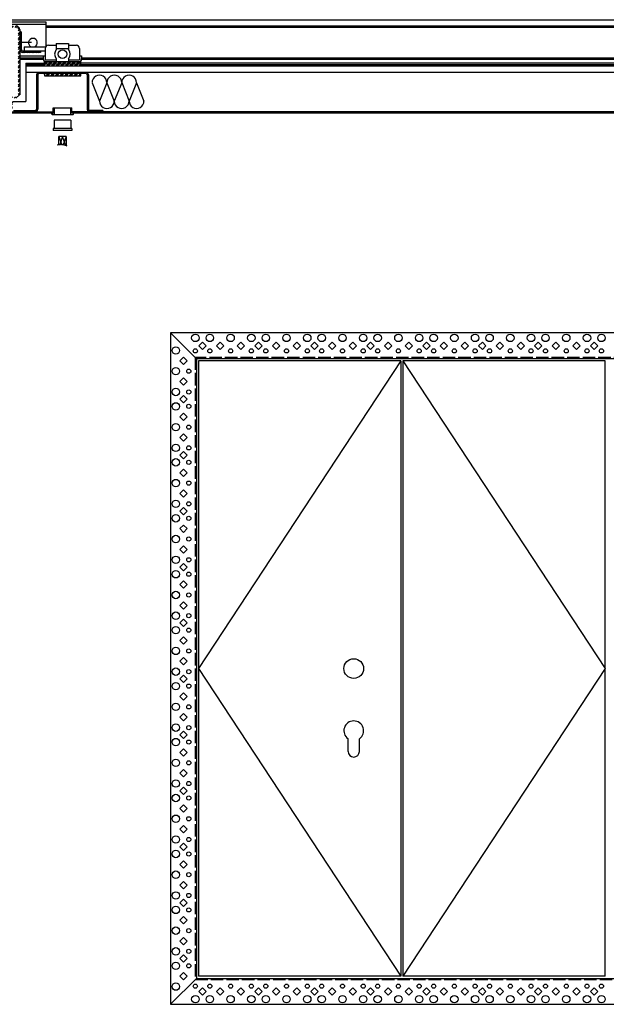
# Model space of a CAD drawing. Units: millimetres. Extents: x 9 to 2992, y 100 to 1050.
# Drawn here: x 1854 to 2420, y 100 to 1050 of the extents above; entities that cross this region are included whole.
import ezdxf

# ---------------------------------------------------------------- set-up
doc = ezdxf.new("R2010")
doc.units = ezdxf.units.MM
doc.linetypes.add('ACAD_ISO02W100', pattern=[15, 12, -3])
doc.layers.add('Details', color=7, linetype='Continuous')
pattern_1 = [(45, (1321.993, 817.7374), (-2.245064, 2.245064), []), (45, (1321.993, 819.325), (-2.245064, 2.245064), [])]

msp = doc.modelspace()

# ---------------------------------------------------------------- hatches: boundary and pattern name
at = {"layer": 'Details'}
h = msp.add_hatch(dxfattribs=at)
h.set_pattern_fill('STEEL', color=256, style=0)
h.set_pattern_definition(pattern_1)
h.paths.add_polyline_path([(1854.43, 1039.98, 0.414214), (1850.93, 1043.48), (1839.43, 1043.48), (1839.43, 1041.98), (1850.93, 1041.98, -0.414214), (1852.93, 1039.98), (1852.93, 1014.48), (1852.93, 977.18, -0.414214), (1850.93, 975.18), (1835.53, 975.18), (1835.53, 973.68), (1850.93, 973.68, 0.414214), (1854.43, 977.18)])
h = msp.add_hatch(dxfattribs=at)
h.set_pattern_fill('STEEL', color=256, style=0)
h.set_pattern_definition(pattern_1)
h.paths.add_polyline_path([(1857.93, 1019.28, -0.414214), (1855.93, 1021.28), (1855.93, 1037.78), (1854.43, 1037.78), (1854.43, 1021.28, 0.414214), (1857.93, 1017.78), (1874.43, 1017.78), (1874.43, 1019.28)])
h = msp.add_hatch(dxfattribs=at)
h.set_pattern_fill('STEEL', color=256, style=0)
h.set_pattern_definition([(45, (1725.793, 951.9903), (-2.245064, 2.245064), []), (45, (1725.793, 953.5778), (-2.245064, 2.245064), [])])
h.paths.add_polyline_path([(1878.14, 995.48), (1878.14, 997.48), (1913.14, 997.48), (1913.14, 995.48)])
h.paths.add_polyline_path([(1913.14, 1008.78), (1913.14, 1006.78), (1878.14, 1006.78), (1878.14, 1008.78)])
h.paths.add_polyline_path([(1913.14, 1006.78), (1913.14, 1004.68), (1878.14, 1004.68), (1878.14, 1006.78)])
h = msp.add_hatch(dxfattribs=at)
h.set_pattern_fill('STEEL', color=256, style=0)
h.set_pattern_definition([(135, (2065.706, 942.4898), (2.245064, 2.245064), []), (135, (2065.706, 944.0773), (2.245064, 2.245064), [])])
h.paths.add_polyline_path([(1870.73, 963.18, -0.414214), (1869.43, 961.88), (1848.52, 961.88, -0.434812), (1847.22, 963.27), (1847.74, 970.68), (1846.54, 970.68), (1846.03, 963.36, 0.434812), (1848.52, 960.68), (1869.43, 960.68, 0.414214), (1871.93, 963.18), (1871.93, 996.18, -0.414214), (1873.23, 997.48), (1918.23, 997.48, -0.414214), (1919.53, 996.18), (1919.53, 963.18, 0.414214), (1922.03, 960.68), (1934.53, 960.68), (1934.53, 961.88), (1922.03, 961.88, -0.414214), (1920.73, 963.18), (1920.73, 996.18, 0.414214), (1918.23, 998.68), (1873.23, 998.68, 0.414214), (1870.73, 996.18)])

# ---------------------------------------------------------------- linework, layer by layer
for p, q in [((118.96, 1049.5), (2710.54, 1049.5)), ((1879.93, 1046.98), (1773.03, 1046.98)), ((1879.93, 1044.98), (1773.03, 1044.98)), ((1879.93, 1023.8), (1879.93, 1046.98)), ((1854.43, 1039.98), (1854.43, 977.18)), ((1855.93, 1037.78), (1854.43, 1037.78)), ((1855.93, 1037.78), (1855.93, 1021.28)), ((1879.93, 1043.48), (2676.73, 1043.48)), ((2676.73, 1041.98), (1879.93, 1041.98)), ((1855.93, 1027.78), (1865.93, 1027.78)), ((1889.64, 1026.48), (1889.64, 1020.78)), ((1889.64, 1026.48), (1901.64, 1026.48)), ((1901.64, 1026.48), (1901.64, 1020.78)), ((1868.09, 1019.28), (1857.73, 1019.28)), ((1857.93, 1019.28), (1874.43, 1019.28)), ((1874.43, 1017.78), (1857.93, 1017.78)), ((1858.73, 1023.28), (1869.09, 1023.28)), ((1858.73, 1023.28), (1858.73, 1019.28)), ((1860.64, 1023.28), (1879.55, 1023.28)), ((1879.14, 1019.28), (1860.64, 1019.28)), ((1877.23, 1019.28), (1870.59, 1019.28)), ((1874.43, 1019.28), (1874.43, 1017.78)), ((1879.14, 1021.78), (1879.14, 1010.78)), ((1882.14, 1024.78), (1889.64, 1024.78)), ((1889.64, 1021.78), (1901.64, 1021.78)), ((1901.64, 1024.78), (1909.14, 1024.78)), ((1912.14, 1021.78), (1912.14, 1010.78)), ((1877.14, 1014.48), (1854.43, 1014.48)), ((1877.14, 1012.48), (1854.43, 1012.48)), ((1877.25, 1010.98), (1854.43, 1010.98)), ((1860.43, 1007.48), (1878.14, 1007.48)), ((1860.43, 1007.48), (1860.43, 970.68)), ((1877.14, 1014.78), (1879.14, 1014.78)), ((1877.14, 1014.78), (1877.14, 1011.78)), ((1878.14, 1008.78), (1878.14, 1006.78)), ((1913.14, 1008.78), (1878.14, 1008.78)), ((1878.14, 1004.68), (1878.14, 1006.78)), ((1878.14, 1006.78), (1913.14, 1006.78)), ((1879.14, 1010.78), (1889.64, 1010.78)), ((1879.14, 1008.95), (1879.14, 1008.78)), ((1880.14, 1008.78), (1911.14, 1008.78)), ((1889.64, 1011.78), (1889.64, 1008.78)), ((1901.64, 1011.78), (1901.64, 1008.78)), ((1901.64, 1010.78), (1912.14, 1010.78)), ((1910.14, 1010.78), (1912.14, 1010.78)), ((1912.14, 1014.78), (1914.14, 1014.78)), ((1912.14, 1008.95), (1912.14, 1008.78)), ((1913.14, 1008.78), (1913.14, 1004.68)), ((2697.53, 1007.48), (1913.14, 1007.48)), ((2676.73, 1010.98), (1914.03, 1010.98)), ((1914.14, 1014.78), (1914.14, 1011.78)), ((2673.86, 1012.48), (1914.14, 1012.48)), ((1860.43, 1006.28), (1878.14, 1006.28)), ((2697.53, 1004.68), (1860.43, 1004.68)), ((2697.53, 998.68), (1860.43, 998.68)), ((1918.23, 998.68), (1873.23, 998.68)), ((1918.23, 997.48), (1873.23, 997.48)), ((1913.14, 1004.68), (1878.14, 1004.68)), ((1913.14, 1006.28), (2697.53, 1006.28)), ((1870.73, 996.28), (1870.73, 963.18)), ((1871.93, 996.28), (1871.93, 963.18)), ((1919.53, 996.28), (1919.53, 963.18)), ((1920.73, 996.28), (1920.73, 963.18)), ((1924.22, 988.73), (1931.37, 971)), ((1938.52, 988.73), (1931.37, 971)), ((1938.52, 988.73), (1945.67, 971)), ((1952.81, 988.73), (1945.67, 971)), ((1952.81, 988.82), (1959.96, 971.04)), ((1967.11, 988.77), (1959.96, 971.04)), ((1967.11, 988.77), (1974.26, 971)), ((1847.74, 970.68), (1860.43, 970.68)), ((1847.23, 960.68), (1886.84, 960.68)), ((1886.84, 959.48), (1847.23, 959.48)), ((1848.52, 961.88), (1869.43, 961.88)), ((1885.34, 958.49), (1885.34, 959.48)), ((1885.34, 959.48), (1886.84, 959.48)), ((1886.84, 959.48), (1886.84, 964.49)), ((1886.84, 964.49), (1904.84, 964.49)), ((1887.84, 958.49), (1887.84, 964.49)), ((1903.84, 958.49), (1903.84, 964.49)), ((1904.84, 959.48), (1904.84, 964.49)), ((2696.23, 960.68), (1904.84, 960.68)), ((1906.34, 959.48), (1904.84, 959.48)), ((2696.23, 959.48), (1905.34, 959.48)), ((1906.34, 958.49), (1906.34, 959.48)), ((1934.53, 961.88), (1922.03, 961.88)), ((1934.53, 961.88), (1934.53, 960.68)), ((1885.34, 958.49), (1885.84, 957.99)), ((1885.84, 957.99), (1905.84, 957.99)), ((1887.84, 958.49), (1887.34, 957.99)), ((1887.78, 952.49), (1887.78, 944.46)), ((1903.78, 952.49), (1887.78, 952.49)), ((1903.78, 952.49), (1903.78, 944.49)), ((1903.84, 958.49), (1904.34, 957.99)), ((1906.34, 958.49), (1905.84, 957.99)), ((1886.78, 944.49), (1886.78, 942.49)), ((1904.78, 944.49), (1886.78, 944.49)), ((1904.78, 942.49), (1886.78, 942.49)), ((1904.78, 944.49), (1904.78, 942.49)), ((1899.32, 936.95), (1892.31, 936.95)), ((1892.31, 936.95), (1895.12, 928.98)), ((1892.31, 928.79), (1892.31, 936.95)), ((1892.31, 936.95), (1892.33, 936.95)), ((1899.32, 936.95), (1892.31, 936.95)), ((1892.31, 936.95), (1895.12, 928.98)), ((1892.31, 928.79), (1892.31, 936.95)), ((1892.31, 936.95), (1892.33, 936.95)), ((1895.84, 936.95), (1892.99, 928.89)), ((1895.84, 936.95), (1892.99, 928.89)), ((1895.81, 936.95), (1895.81, 936.71)), ((1895.81, 936.95), (1895.81, 936.71)), ((1898.98, 927.92), (1895.84, 936.95)), ((1898.98, 927.92), (1895.84, 936.95)), ((1899.32, 936.95), (1896.47, 928.75)), ((1899.32, 936.95), (1896.47, 928.75)), ((1899.32, 936.95), (1899.32, 927.79)), ((1899.32, 936.95), (1899.32, 927.79)), ((2025, 722.6), (2000, 747.6)), ((2643.2, 747.6), (2000, 747.6)), ((2000, 747.6), (2000, 100)), ((2618.2, 722.6), (2025, 722.6)), ((2025, 722.6), (2025, 125)), ((2222.07, 720.6), (2027, 423.8)), ((2222.07, 720.6), (2027, 720.6)), ((2027, 720.6), (2027, 127)), ((2222.07, 720.6), (2222.07, 127)), ((2224.07, 720.6), (2419.13, 423.8)), ((2419.13, 720.6), (2224.07, 720.6)), ((2224.07, 720.6), (2224.07, 127)), ((2419.13, 127), (2419.13, 720.6)), ((2027, 423.8), (2222.07, 127)), ((2419.13, 423.8), (2224.07, 127)), ((2000, 100), (2025, 125)), ((2025, 125), (2618.2, 125)), ((2222.07, 127), (2027, 127)), ((2419.13, 127), (2224.07, 127)), ((2000, 100), (2643.2, 100))]:
    msp.add_line(p, q, dxfattribs=at)
at = {"layer": 'Details', "linetype": 'Continuous'}
for p, q in [((2027.29, 735.14), (2030.83, 738.67)), ((2030.83, 731.6), (2027.29, 735.14)), ((2030.83, 738.67), (2034.36, 735.14)), ((2034.36, 735.14), (2030.83, 731.6)), ((2047.8, 738.67), (2044.26, 735.14)), ((2044.26, 735.14), (2047.8, 731.6)), ((2051.34, 735.14), (2047.8, 738.67)), ((2047.8, 731.6), (2051.34, 735.14)), ((2067.8, 738.67), (2064.26, 735.14)), ((2064.26, 735.14), (2067.8, 731.6)), ((2071.34, 735.14), (2067.8, 738.67)), ((2067.8, 731.6), (2071.34, 735.14)), ((2081.24, 735.14), (2084.78, 738.67)), ((2084.78, 731.6), (2081.24, 735.14)), ((2084.78, 738.67), (2088.31, 735.14)), ((2088.31, 735.14), (2084.78, 731.6)), ((2101.75, 738.67), (2098.21, 735.14)), ((2098.21, 735.14), (2101.75, 731.6)), ((2105.29, 735.14), (2101.75, 738.67)), ((2101.75, 731.6), (2105.29, 735.14)), ((2118.21, 735.14), (2121.75, 738.67)), ((2121.75, 731.6), (2118.21, 735.14)), ((2121.75, 738.67), (2125.29, 735.14)), ((2125.29, 735.14), (2121.75, 731.6)), ((2135.19, 735.14), (2138.73, 738.67)), ((2138.73, 731.6), (2135.19, 735.14)), ((2138.73, 738.67), (2142.26, 735.14)), ((2142.26, 735.14), (2138.73, 731.6)), ((2155.7, 738.67), (2152.16, 735.14)), ((2152.16, 735.14), (2155.7, 731.6)), ((2159.24, 735.14), (2155.7, 738.67)), ((2155.7, 731.6), (2159.24, 735.14)), ((2172.16, 735.14), (2175.7, 738.67)), ((2175.7, 731.6), (2172.16, 735.14)), ((2175.7, 738.67), (2179.24, 735.14)), ((2179.24, 735.14), (2175.7, 731.6)), ((2189.14, 735.14), (2192.68, 738.67)), ((2192.68, 731.6), (2189.14, 735.14)), ((2192.68, 738.67), (2196.21, 735.14)), ((2196.21, 735.14), (2192.68, 731.6)), ((2209.65, 738.67), (2206.11, 735.14)), ((2206.11, 735.14), (2209.65, 731.6)), ((2213.19, 735.14), (2209.65, 738.67)), ((2209.65, 731.6), (2213.19, 735.14)), ((2226.11, 735.14), (2229.65, 738.67)), ((2229.65, 731.6), (2226.11, 735.14)), ((2229.65, 738.67), (2233.19, 735.14)), ((2233.19, 735.14), (2229.65, 731.6)), ((2243.09, 735.14), (2246.63, 738.67)), ((2246.63, 731.6), (2243.09, 735.14)), ((2246.63, 738.67), (2250.16, 735.14)), ((2250.16, 735.14), (2246.63, 731.6)), ((2263.6, 738.67), (2260.06, 735.14)), ((2260.06, 735.14), (2263.6, 731.6)), ((2267.14, 735.14), (2263.6, 738.67)), ((2263.6, 731.6), (2267.14, 735.14)), ((2280.06, 735.14), (2283.6, 738.67)), ((2283.6, 731.6), (2280.06, 735.14)), ((2283.6, 738.67), (2287.14, 735.14)), ((2287.14, 735.14), (2283.6, 731.6)), ((2297.04, 735.14), (2300.58, 738.67)), ((2300.58, 731.6), (2297.04, 735.14)), ((2300.58, 738.67), (2304.11, 735.14)), ((2304.11, 735.14), (2300.58, 731.6)), ((2317.55, 738.67), (2314.01, 735.14)), ((2317.55, 738.67), (2314.01, 735.14)), ((2314.01, 735.14), (2317.55, 731.6)), ((2314.01, 735.14), (2317.55, 731.6)), ((2321.09, 735.14), (2317.55, 738.67)), ((2321.09, 735.14), (2317.55, 738.67)), ((2317.55, 731.6), (2321.09, 735.14)), ((2317.55, 731.6), (2321.09, 735.14)), ((2337.55, 738.67), (2334.01, 735.14)), ((2334.01, 735.14), (2337.55, 731.6)), ((2341.09, 735.14), (2337.55, 738.67)), ((2337.55, 731.6), (2341.09, 735.14)), ((2350.99, 735.14), (2354.53, 738.67)), ((2354.53, 731.6), (2350.99, 735.14)), ((2354.53, 738.67), (2358.06, 735.14)), ((2358.06, 735.14), (2354.53, 731.6)), ((2371.5, 738.67), (2367.96, 735.14)), ((2367.96, 735.14), (2371.5, 731.6)), ((2375.04, 735.14), (2371.5, 738.67)), ((2371.5, 731.6), (2375.04, 735.14)), ((2387.96, 735.14), (2391.5, 738.67)), ((2391.5, 731.6), (2387.96, 735.14)), ((2391.5, 738.67), (2395.04, 735.14)), ((2395.04, 735.14), (2391.5, 731.6)), ((2404.94, 735.14), (2408.48, 738.67)), ((2408.48, 731.6), (2404.94, 735.14)), ((2408.48, 738.67), (2412.01, 735.14)), ((2412.01, 735.14), (2408.48, 731.6)), ((2008.93, 720.53), (2012.46, 724.06)), ((2012.46, 724.06), (2016, 720.53)), ((2012.46, 716.99), (2008.93, 720.53)), ((2016, 720.53), (2012.46, 716.99)), ((2008.93, 700.53), (2012.46, 704.06)), ((2012.46, 704.06), (2016, 700.53)), ((2012.46, 696.99), (2008.93, 700.53)), ((2016, 700.53), (2012.46, 696.99)), ((2012.46, 687.09), (2008.93, 683.55)), ((2016, 683.55), (2012.46, 687.09)), ((2008.93, 683.55), (2012.46, 680.01)), ((2012.46, 680.01), (2016, 683.55)), ((2008.93, 666.58), (2012.46, 670.11)), ((2012.46, 663.04), (2008.93, 666.58)), ((2012.46, 670.11), (2016, 666.58)), ((2016, 666.58), (2012.46, 663.04)), ((2012.46, 650.11), (2008.93, 646.58)), ((2008.93, 646.58), (2012.46, 643.04)), ((2016, 646.58), (2012.46, 650.11)), ((2012.46, 643.04), (2016, 646.58)), ((2012.46, 633.14), (2008.93, 629.6)), ((2008.93, 629.6), (2012.46, 626.06)), ((2016, 629.6), (2012.46, 633.14)), ((2012.46, 626.06), (2016, 629.6)), ((2008.93, 612.63), (2012.46, 616.16)), ((2012.46, 609.09), (2008.93, 612.63)), ((2012.46, 616.16), (2016, 612.63)), ((2016, 612.63), (2012.46, 609.09)), ((2012.46, 596.16), (2008.93, 592.63)), ((2008.93, 592.63), (2012.46, 589.09)), ((2016, 592.63), (2012.46, 596.16)), ((2012.46, 589.09), (2016, 592.63)), ((2012.46, 579.19), (2008.93, 575.65)), ((2008.93, 575.65), (2012.46, 572.11)), ((2016, 575.65), (2012.46, 579.19)), ((2012.46, 572.11), (2016, 575.65)), ((2008.93, 558.68), (2012.46, 562.21)), ((2012.46, 562.21), (2016, 558.68)), ((2012.46, 555.14), (2008.93, 558.68)), ((2016, 558.68), (2012.46, 555.14)), ((2012.46, 542.21), (2008.93, 538.68)), ((2016, 538.68), (2012.46, 542.21)), ((2008.93, 538.68), (2012.46, 535.14)), ((2012.46, 535.14), (2016, 538.68)), ((2012.46, 525.24), (2008.93, 521.7)), ((2016, 521.7), (2012.46, 525.24)), ((2008.93, 521.7), (2012.46, 518.16)), ((2012.46, 518.16), (2016, 521.7)), ((2008.93, 504.73), (2012.46, 508.26)), ((2012.46, 501.19), (2008.93, 504.73)), ((2012.46, 508.26), (2016, 504.73)), ((2016, 504.73), (2012.46, 501.19)), ((2012.46, 488.26), (2008.93, 484.73)), ((2008.93, 484.73), (2012.46, 481.19)), ((2016, 484.73), (2012.46, 488.26)), ((2012.46, 481.19), (2016, 484.73)), ((2012.46, 471.29), (2008.93, 467.75)), ((2008.93, 467.75), (2012.46, 464.21)), ((2016, 467.75), (2012.46, 471.29)), ((2012.46, 464.21), (2016, 467.75)), ((2008.93, 450.78), (2012.46, 454.31)), ((2012.46, 447.24), (2008.93, 450.78)), ((2012.46, 454.31), (2016, 450.78)), ((2016, 450.78), (2012.46, 447.24)), ((2012.46, 434.31), (2008.93, 430.78)), ((2008.93, 430.78), (2012.46, 427.24)), ((2016, 430.78), (2012.46, 434.31)), ((2012.46, 427.24), (2016, 430.78)), ((2012.46, 417.34), (2008.93, 413.8)), ((2008.93, 413.8), (2012.46, 410.26)), ((2016, 413.8), (2012.46, 417.34)), ((2012.46, 410.26), (2016, 413.8)), ((2008.93, 396.83), (2012.46, 400.36)), ((2012.46, 400.36), (2016, 396.83)), ((2012.46, 393.29), (2008.93, 396.83)), ((2016, 396.83), (2012.46, 393.29)), ((2012.46, 380.36), (2008.93, 376.83)), ((2016, 376.83), (2012.46, 380.36)), ((2008.93, 376.83), (2012.46, 373.29)), ((2012.46, 373.29), (2016, 376.83)), ((2012.46, 363.39), (2008.93, 359.85)), ((2016, 359.85), (2012.46, 363.39)), ((2008.93, 359.85), (2012.46, 356.31)), ((2012.46, 356.31), (2016, 359.85)), ((2008.93, 342.88), (2012.46, 346.41)), ((2012.46, 339.34), (2008.93, 342.88)), ((2012.46, 346.41), (2016, 342.88)), ((2016, 342.88), (2012.46, 339.34)), ((2012.46, 326.41), (2008.93, 322.88)), ((2008.93, 322.88), (2012.46, 319.34)), ((2016, 322.88), (2012.46, 326.41)), ((2012.46, 319.34), (2016, 322.88)), ((2012.46, 309.44), (2008.93, 305.9)), ((2008.93, 305.9), (2012.46, 302.36)), ((2016, 305.9), (2012.46, 309.44)), ((2012.46, 302.36), (2016, 305.9)), ((2008.93, 288.93), (2012.46, 292.46)), ((2012.46, 285.39), (2008.93, 288.93)), ((2012.46, 292.46), (2016, 288.93)), ((2016, 288.93), (2012.46, 285.39)), ((2012.46, 272.46), (2008.93, 268.93)), ((2008.93, 268.93), (2012.46, 265.39)), ((2016, 268.93), (2012.46, 272.46)), ((2012.46, 265.39), (2016, 268.93)), ((2012.46, 255.49), (2008.93, 251.95)), ((2008.93, 251.95), (2012.46, 248.41)), ((2016, 251.95), (2012.46, 255.49)), ((2012.46, 248.41), (2016, 251.95)), ((2008.93, 234.98), (2012.46, 238.51)), ((2012.46, 238.51), (2016, 234.98)), ((2012.46, 231.44), (2008.93, 234.98)), ((2016, 234.98), (2012.46, 231.44)), ((2012.46, 218.51), (2008.93, 214.98)), ((2016, 214.98), (2012.46, 218.51)), ((2008.93, 214.98), (2012.46, 211.44)), ((2012.46, 211.44), (2016, 214.98)), ((2012.46, 201.54), (2008.93, 198)), ((2016, 198), (2012.46, 201.54)), ((2008.93, 198), (2012.46, 194.46)), ((2012.46, 194.46), (2016, 198)), ((2008.93, 181.03), (2012.46, 184.56)), ((2012.46, 177.49), (2008.93, 181.03)), ((2012.46, 184.56), (2016, 181.03)), ((2016, 181.03), (2012.46, 177.49)), ((2012.46, 164.56), (2008.93, 161.03)), ((2016, 161.03), (2012.46, 164.56)), ((2008.93, 161.03), (2012.46, 157.49)), ((2012.46, 157.49), (2016, 161.03)), ((2012.46, 147.59), (2008.93, 144.05)), ((2008.93, 144.05), (2012.46, 140.51)), ((2016, 144.05), (2012.46, 147.59)), ((2012.46, 140.51), (2016, 144.05)), ((2008.93, 127.08), (2012.46, 130.61)), ((2012.46, 123.54), (2008.93, 127.08)), ((2012.46, 130.61), (2016, 127.08)), ((2016, 127.08), (2012.46, 123.54)), ((2030.83, 116), (2027.29, 112.46)), ((2034.36, 112.46), (2030.83, 116)), ((2044.26, 112.46), (2047.8, 116)), ((2047.8, 116), (2051.34, 112.46)), ((2064.26, 112.46), (2067.8, 116)), ((2067.8, 116), (2071.34, 112.46)), ((2084.78, 116), (2081.24, 112.46)), ((2088.31, 112.46), (2084.78, 116)), ((2098.21, 112.46), (2101.75, 116)), ((2101.75, 116), (2105.29, 112.46)), ((2121.75, 116), (2118.21, 112.46)), ((2125.29, 112.46), (2121.75, 116)), ((2138.73, 116), (2135.19, 112.46)), ((2142.26, 112.46), (2138.73, 116)), ((2152.16, 112.46), (2155.7, 116)), ((2155.7, 116), (2159.24, 112.46)), ((2175.7, 116), (2172.16, 112.46)), ((2179.24, 112.46), (2175.7, 116)), ((2192.68, 116), (2189.14, 112.46)), ((2196.21, 112.46), (2192.68, 116)), ((2206.11, 112.46), (2209.65, 116)), ((2209.65, 116), (2213.19, 112.46)), ((2229.65, 116), (2226.11, 112.46)), ((2233.19, 112.46), (2229.65, 116)), ((2246.63, 116), (2243.09, 112.46)), ((2250.16, 112.46), (2246.63, 116)), ((2260.06, 112.46), (2263.6, 116)), ((2263.6, 116), (2267.14, 112.46)), ((2283.6, 116), (2280.06, 112.46)), ((2287.14, 112.46), (2283.6, 116)), ((2300.58, 116), (2297.04, 112.46)), ((2304.11, 112.46), (2300.58, 116)), ((2314.01, 112.46), (2317.55, 116)), ((2314.01, 112.46), (2317.55, 116)), ((2317.55, 116), (2321.09, 112.46)), ((2317.55, 116), (2321.09, 112.46)), ((2334.01, 112.46), (2337.55, 116)), ((2337.55, 116), (2341.09, 112.46)), ((2354.53, 116), (2350.99, 112.46)), ((2358.06, 112.46), (2354.53, 116)), ((2367.96, 112.46), (2371.5, 116)), ((2371.5, 116), (2375.04, 112.46)), ((2391.5, 116), (2387.96, 112.46)), ((2395.04, 112.46), (2391.5, 116)), ((2408.48, 116), (2404.94, 112.46)), ((2412.01, 112.46), (2408.48, 116)), ((2027.29, 112.46), (2030.83, 108.93)), ((2030.83, 108.93), (2034.36, 112.46)), ((2047.8, 108.93), (2044.26, 112.46)), ((2051.34, 112.46), (2047.8, 108.93)), ((2067.8, 108.93), (2064.26, 112.46)), ((2071.34, 112.46), (2067.8, 108.93)), ((2081.24, 112.46), (2084.78, 108.93)), ((2084.78, 108.93), (2088.31, 112.46)), ((2101.75, 108.93), (2098.21, 112.46)), ((2105.29, 112.46), (2101.75, 108.93)), ((2118.21, 112.46), (2121.75, 108.93)), ((2121.75, 108.93), (2125.29, 112.46)), ((2135.19, 112.46), (2138.73, 108.93)), ((2138.73, 108.93), (2142.26, 112.46)), ((2155.7, 108.93), (2152.16, 112.46)), ((2159.24, 112.46), (2155.7, 108.93)), ((2172.16, 112.46), (2175.7, 108.93)), ((2175.7, 108.93), (2179.24, 112.46)), ((2189.14, 112.46), (2192.68, 108.93)), ((2192.68, 108.93), (2196.21, 112.46)), ((2209.65, 108.93), (2206.11, 112.46)), ((2213.19, 112.46), (2209.65, 108.93)), ((2226.11, 112.46), (2229.65, 108.93)), ((2229.65, 108.93), (2233.19, 112.46)), ((2243.09, 112.46), (2246.63, 108.93)), ((2246.63, 108.93), (2250.16, 112.46)), ((2263.6, 108.93), (2260.06, 112.46)), ((2267.14, 112.46), (2263.6, 108.93)), ((2280.06, 112.46), (2283.6, 108.93)), ((2283.6, 108.93), (2287.14, 112.46)), ((2297.04, 112.46), (2300.58, 108.93)), ((2300.58, 108.93), (2304.11, 112.46)), ((2317.55, 108.93), (2314.01, 112.46)), ((2317.55, 108.93), (2314.01, 112.46)), ((2321.09, 112.46), (2317.55, 108.93)), ((2321.09, 112.46), (2317.55, 108.93)), ((2337.55, 108.93), (2334.01, 112.46)), ((2341.09, 112.46), (2337.55, 108.93)), ((2350.99, 112.46), (2354.53, 108.93)), ((2354.53, 108.93), (2358.06, 112.46)), ((2371.5, 108.93), (2367.96, 112.46)), ((2375.04, 112.46), (2371.5, 108.93)), ((2387.96, 112.46), (2391.5, 108.93)), ((2391.5, 108.93), (2395.04, 112.46)), ((2404.94, 112.46), (2408.48, 108.93)), ((2408.48, 108.93), (2412.01, 112.46))]:
    msp.add_line(p, q, dxfattribs=at)
at = {"layer": 'Details', "linetype": 'ACAD_ISO02W100'}
for p, q in [((2619.4, 723.8), (2023.8, 723.8)), ((2023.8, 723.8), (2023.8, 123.8)), ((2023.8, 123.8), (2619.4, 123.8))]:
    msp.add_line(p, q, dxfattribs=at)
at = {"layer": 'Details', "color": 0, "linetype": 'Continuous'}
for p, q in [((2171.07, 343.9), (2171.07, 356.05)), ((2182.07, 343.9), (2182.07, 356.05))]:
    msp.add_line(p, q, dxfattribs=at)
at = {"layer": 'Details'}
msp.add_lwpolyline([(1913.23, 995.48), (1913.23, 997.48), (1878.23, 997.48), (1878.23, 995.48)], close=True, dxfattribs=at)
msp.add_lwpolyline([(1900.11, 927.5), (1898.53, 928.09), (1897.27, 928.52), (1896.24, 928.81), (1895.32, 928.97), (1894.39, 929.01), (1893.35, 928.93), (1892.07, 928.76), (1890.44, 928.51)], dxfattribs=at)
msp.add_lwpolyline([(1900.11, 927.5), (1898.53, 928.09), (1897.27, 928.52), (1896.24, 928.81), (1895.32, 928.97), (1894.39, 929.01), (1893.35, 928.93), (1892.07, 928.76), (1890.44, 928.51)], dxfattribs=at)
for centre, radius in [((1895.64, 1016.28), 4.2), ((2176.57, 423.8), 9.5)]:
    msp.add_circle(centre, radius, dxfattribs=at)
at = {"layer": 'Details', "linetype": 'Continuous'}
for centre, radius in [((2023.85, 742.64), 3.6), ((2037.8, 742.64), 3.6), ((2037.8, 742.64), 3.6), ((2057.8, 742.64), 3.6), ((2077.8, 742.64), 3.6), ((2091.75, 742.64), 3.6), ((2111.75, 742.64), 3.6), ((2131.75, 742.64), 3.6), ((2145.7, 742.64), 3.6), ((2165.7, 742.64), 3.6), ((2185.7, 742.64), 3.6), ((2199.65, 742.64), 3.6), ((2219.65, 742.64), 3.6), ((2239.65, 742.64), 3.6), ((2253.6, 742.64), 3.6), ((2273.6, 742.64), 3.6), ((2293.6, 742.64), 3.6), ((2307.55, 742.64), 3.6), ((2307.55, 742.64), 3.6), ((2327.55, 742.64), 3.6), ((2347.55, 742.64), 3.6), ((2361.5, 742.64), 3.6), ((2381.5, 742.64), 3.6), ((2401.5, 742.64), 3.6), ((2415.45, 742.64), 3.6), ((2004.96, 730.53), 3.6), ((2023.85, 730.1), 2), ((2037.8, 730.1), 2), ((2057.8, 730.1), 2), ((2077.8, 730.1), 2), ((2091.75, 730.1), 2), ((2111.75, 730.1), 2), ((2131.75, 730.1), 2), ((2145.7, 730.1), 2), ((2165.7, 730.1), 2), ((2185.7, 730.1), 2), ((2199.65, 730.1), 2), ((2219.65, 730.1), 2), ((2239.65, 730.1), 2), ((2253.6, 730.1), 2), ((2273.6, 730.1), 2), ((2293.6, 730.1), 2), ((2307.55, 730.1), 2), ((2327.55, 730.1), 2), ((2347.55, 730.1), 2), ((2361.5, 730.1), 2), ((2381.5, 730.1), 2), ((2401.5, 730.1), 2), ((2415.45, 730.1), 2), ((2004.96, 710.53), 3.6), ((2017.5, 710.53), 2), ((2004.96, 690.53), 3.6), ((2017.5, 690.53), 2), ((2004.96, 676.58), 3.6), ((2017.5, 676.58), 2), ((2004.96, 656.58), 3.6), ((2017.5, 656.58), 2), ((2004.96, 636.58), 3.6), ((2017.5, 636.58), 2), ((2004.96, 622.63), 3.6), ((2017.5, 622.63), 2), ((2004.96, 602.63), 3.6), ((2017.5, 602.63), 2), ((2004.96, 582.63), 3.6), ((2017.5, 582.63), 2), ((2004.96, 568.68), 3.6), ((2017.5, 568.68), 2), ((2004.96, 548.68), 3.6), ((2017.5, 548.68), 2), ((2004.96, 528.68), 3.6), ((2017.5, 528.68), 2), ((2004.96, 514.73), 3.6), ((2017.5, 514.73), 2), ((2004.96, 494.73), 3.6), ((2017.5, 494.73), 2), ((2004.96, 474.73), 3.6), ((2017.5, 474.73), 2), ((2004.96, 460.78), 3.6), ((2017.5, 460.78), 2), ((2004.96, 440.78), 3.6), ((2017.5, 440.78), 2), ((2004.96, 420.78), 3.6), ((2017.5, 420.78), 2), ((2004.96, 406.83), 3.6), ((2017.5, 406.83), 2), ((2004.96, 386.83), 3.6), ((2017.5, 386.83), 2), ((2004.96, 366.83), 3.6), ((2017.5, 366.83), 2), ((2004.96, 352.88), 3.6), ((2017.5, 352.88), 2), ((2004.96, 332.88), 3.6), ((2017.5, 332.88), 2), ((2004.96, 312.88), 3.6), ((2017.5, 312.88), 2), ((2004.96, 298.93), 3.6), ((2017.5, 298.93), 2), ((2004.96, 278.93), 3.6), ((2017.5, 278.93), 2), ((2004.96, 258.93), 3.6), ((2017.5, 258.93), 2), ((2004.96, 244.98), 3.6), ((2017.5, 244.98), 2), ((2004.96, 224.98), 3.6), ((2017.5, 224.98), 2), ((2004.96, 204.98), 3.6), ((2017.5, 204.98), 2), ((2004.96, 191.03), 3.6), ((2017.5, 191.03), 2), ((2004.96, 171.03), 3.6), ((2017.5, 171.03), 2), ((2004.96, 151.03), 3.6), ((2017.5, 151.03), 2), ((2004.96, 137.08), 3.6), ((2017.5, 137.08), 2), ((2004.96, 117.08), 3.6), ((2023.85, 117.5), 2), ((2037.8, 117.5), 2), ((2057.8, 117.5), 2), ((2077.8, 117.5), 2), ((2091.75, 117.5), 2), ((2111.75, 117.5), 2), ((2131.75, 117.5), 2), ((2145.7, 117.5), 2), ((2165.7, 117.5), 2), ((2185.7, 117.5), 2), ((2199.65, 117.5), 2), ((2219.65, 117.5), 2), ((2239.65, 117.5), 2), ((2253.6, 117.5), 2), ((2273.6, 117.5), 2), ((2293.6, 117.5), 2), ((2307.55, 117.5), 2), ((2327.55, 117.5), 2), ((2347.55, 117.5), 2), ((2361.5, 117.5), 2), ((2381.5, 117.5), 2), ((2401.5, 117.5), 2), ((2415.45, 117.5), 2), ((2023.85, 104.96), 3.6), ((2037.8, 104.96), 3.6), ((2037.8, 104.96), 3.6), ((2057.8, 104.96), 3.6), ((2077.8, 104.96), 3.6), ((2091.75, 104.96), 3.6), ((2111.75, 104.96), 3.6), ((2131.75, 104.96), 3.6), ((2145.7, 104.96), 3.6), ((2165.7, 104.96), 3.6), ((2185.7, 104.96), 3.6), ((2199.65, 104.96), 3.6), ((2219.65, 104.96), 3.6), ((2239.65, 104.96), 3.6), ((2253.6, 104.96), 3.6), ((2273.6, 104.96), 3.6), ((2293.6, 104.96), 3.6), ((2307.55, 104.96), 3.6), ((2307.55, 104.96), 3.6), ((2327.55, 104.96), 3.6), ((2347.55, 104.96), 3.6), ((2361.5, 104.96), 3.6), ((2381.5, 104.96), 3.6), ((2401.5, 104.96), 3.6), ((2415.45, 104.96), 3.6)]:
    msp.add_circle(centre, radius, dxfattribs=at)
at = {"layer": 'Details'}
for centre, radius, start, end in [((1850.93, 1039.98), 3.5, 0, 90), ((1867.18, 1027.23), 4.25, 291.69055, 248.30945), ((1857.93, 1021.28), 3.5, 180, 270), ((1857.93, 1021.28), 2, 180, 270), ((1882.14, 1021.78), 3, 90, 180), ((1895.64, 1016.28), 7.5, 143.1301, 216.8699), ((1895.64, 1016.28), 7.5, 323.1301, 36.8699), ((1909.14, 1021.78), 3, 0, 90), ((1880.14, 1011.78), 3, 180, 270), ((1911.14, 1011.78), 3, 270, 0), ((1911.14, 1011.78), 3, 330, 0), ((1873.23, 996.18), 2.5, 90, 180), ((1873.23, 996.18), 1.3, 90, 180), ((1918.23, 996.18), 2.5, 0, 90), ((1918.23, 996.18), 1.3, 0, 90), ((1931.37, 988.82), 7.15, 359.65063, 179.99999), ((1945.67, 988.82), 7.15, 0.00001, 180.34937), ((1959.96, 988.82), 7.15, 359.65063, 179.99999), ((1938.52, 971), 7.15, 179.65063, 359.99999), ((1952.81, 971), 7.15, 180, 0.34937), ((1967.11, 971.04), 7.15, 180, 0.34937), ((1869.43, 963.18), 2.5, 270, 0), ((1869.43, 963.18), 1.3, 270, 0), ((1922.03, 963.18), 2.5, 180, 270), ((1922.03, 963.18), 1.3, 180, 270)]:
    msp.add_arc(centre, radius, start, end, dxfattribs=at)
at = {"layer": 'Details', "color": 0, "linetype": 'Continuous'}
for centre, radius, start, end in [((2176.57, 363.8), 9.5, 305.37654, 234.62346), ((2176.57, 343.9), 5.5, 180, 0)]:
    msp.add_arc(centre, radius, start, end, dxfattribs=at)

doc.saveas('drawing.dxf')
